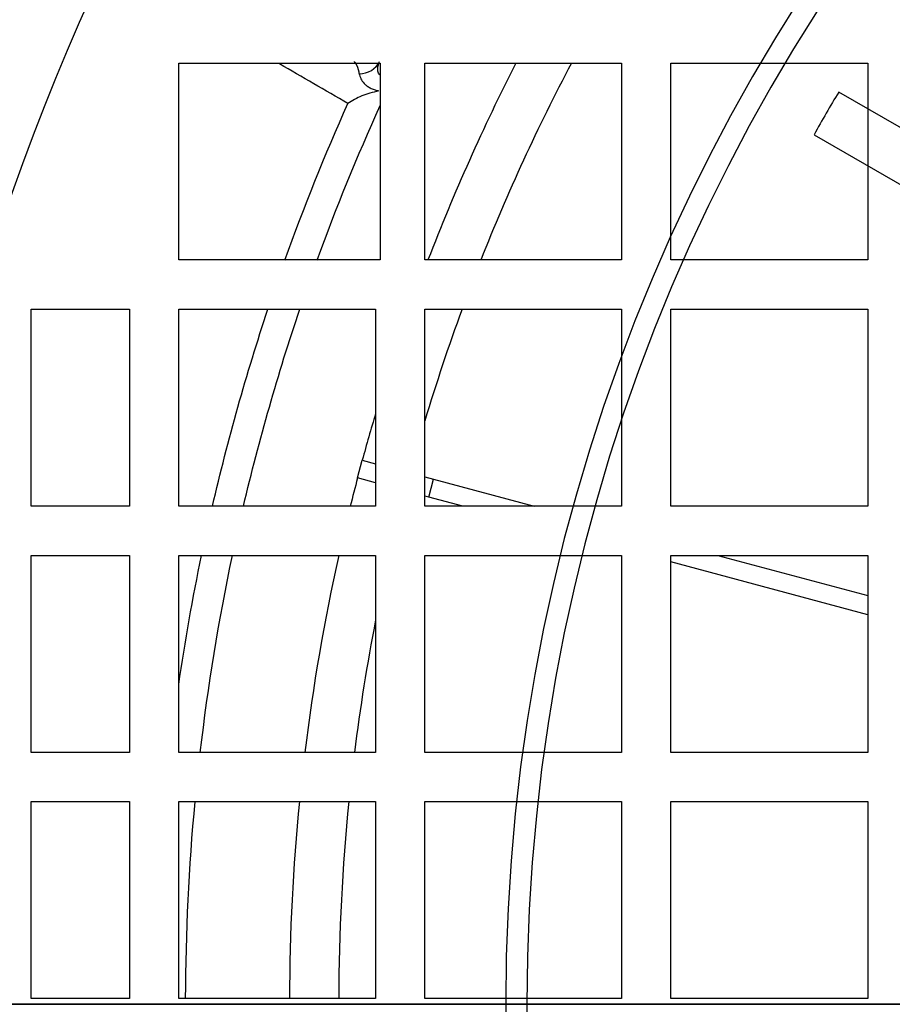
# Model space of a CAD drawing. Units: millimetres. Extents: x -150 to 156, y -400 to 399.
# Drawn here: x -95 to -60, y 0 to 40 of the extents above; entities that cross this region are included whole.
import ezdxf

# ---------------------------------------------------------------- set-up
doc = ezdxf.new("R2010")
doc.units = ezdxf.units.MM
for name, color, linetype, true_color in [('TOP$1', 7, 'CONTINUOUS', 0xffffff), ('TOP$2', 7, 'CONTINUOUS', 0xffffff), ('TOP$4', 7, 'CONTINUOUS', 0xffffff)]:
    doc.layers.add(name, color=color, linetype=linetype, true_color=true_color)

msp = doc.modelspace()

# ---------------------------------------------------------------- linework, layer by layer
at = {"layer": 'TOP$1', "color": 132, "linetype": 'CONTINUOUS'}
for p, q in [((-89, 38.233), (-80.811, 38.233)), ((-89, 30.233), (-89, 38.233)), ((-80.811, 38.233), (-80.811, 30.233)), ((-79, 38.233), (-71, 38.233)), ((-79, 30.233), (-79, 38.233)), ((-71, 38.233), (-71, 30.233)), ((-69, 38.233), (-61, 38.233)), ((-69, 30.233), (-69, 38.233)), ((-61, 38.233), (-61, 30.233)), ((-80.811, 30.233), (-89, 30.233)), ((-71, 30.233), (-79, 30.233)), ((-61, 30.233), (-69, 30.233)), ((-95, 28.233), (-91, 28.233)), ((-95, 20.233), (-95, 28.233)), ((-91, 28.233), (-91, 20.233)), ((-89, 28.233), (-81, 28.233)), ((-89, 20.233), (-89, 28.233)), ((-81, 28.233), (-81, 20.233)), ((-79, 20.233), (-79, 28.233)), ((-79, 28.233), (-71, 28.233)), ((-71, 28.233), (-71, 20.233)), ((-69, 20.233), (-69, 28.233)), ((-69, 28.233), (-61, 28.233)), ((-61, 28.233), (-61, 20.233)), ((-81.735, 21.379), (-81.541, 22.103)), ((-81.541, 22.103), (-81, 21.958)), ((-81, 21.182), (-81.735, 21.379)), ((-79, 21.422), (-78.643, 21.327)), ((-78.837, 20.602), (-78.643, 21.327)), ((-78.643, 21.327), (-74.56, 20.233)), ((-78.837, 20.602), (-79, 20.646)), ((-77.458, 20.233), (-78.837, 20.602)), ((-91, 20.233), (-95, 20.233)), ((-81, 20.233), (-89, 20.233)), ((-71, 20.233), (-79, 20.233)), ((-61, 20.233), (-69, 20.233)), ((-95, 18.233), (-91, 18.233)), ((-95, 10.233), (-95, 18.233)), ((-91, 18.233), (-91, 10.233)), ((-89, 18.233), (-81, 18.233)), ((-89, 10.233), (-89, 18.233)), ((-81, 18.233), (-81, 10.233)), ((-79, 18.233), (-71, 18.233)), ((-79, 10.233), (-79, 18.233)), ((-71, 18.233), (-71, 10.233)), ((-69, 10.233), (-69, 18.233)), ((-69, 18.233), (-61, 18.233)), ((-67.096, 18.233), (-61, 16.599)), ((-61, 18.233), (-61, 10.233)), ((-61, 15.823), (-69, 17.966)), ((-91, 10.233), (-95, 10.233)), ((-81, 10.233), (-89, 10.233)), ((-71, 10.233), (-79, 10.233)), ((-61, 10.233), (-69, 10.233)), ((-95, 8.233), (-91, 8.233)), ((-95, 0.233), (-95, 8.233)), ((-91, 8.233), (-91, 0.233)), ((-89, 0.233), (-89, 8.233)), ((-89, 8.233), (-81, 8.233)), ((-81, 8.233), (-81, 0.233)), ((-79, 0.233), (-79, 8.233)), ((-79, 8.233), (-71, 8.233)), ((-71, 8.233), (-71, 0.233)), ((-69, 8.233), (-61, 8.233)), ((-69, 0.233), (-69, 8.233)), ((-61, 8.233), (-61, 0.233)), ((-91, 0.233), (-95, 0.233)), ((-81, 0.233), (-89, 0.233)), ((-71, 0.233), (-79, 0.233)), ((-61, 0.233), (-69, 0.233))]:
    msp.add_line(p, q, dxfattribs=at)
at = {"layer": 'TOP$1', "color": 132, "linetype": 'CONTINUOUS', "extrusion": (0, 0, -1)}
for radius in [105.757, 101.515]:
    msp.add_circle((0, -0.767), radius, dxfattribs=at)
for centre, radius, start, end in [((0, 0), 148.5, 360, 50.47313), ((0.5, 0), 89.448, 19.75441, 24.14457), ((0.5, 0), 88.219, 20.04128, 24.44529), ((0.5, 0), 89.448, 13.07315, 18.39892), ((0.5, 0), 88.219, 13.25844, 18.66452), ((0.5, 0), 89.448, 8.34874, 11.76143), ((0.5, 0), 88.219, 6.66119, 11.92768), ((0.5, 0), 88.219, 0.15129, 5.355)]:
    msp.add_arc(centre, radius, start, end, dxfattribs=at)
at = {"layer": 'TOP$1', "color": 132, "linetype": 'CONTINUOUS'}
for radius, start, end in [(84, 152.92484, 158.90486), (82, 152.20868, 158.36508), (82, 159.86085, 163.19903), (84, 163.40161, 164.74422), (84, 165.25578, 166.06283), (84, 167.46405, 173.00354), (82, 169.02458, 172.83154), (84, 174.37576, 179.84182), (82, 174.23848, 179.8379)]:
    msp.add_arc((-0.5, 0), radius, start, end, dxfattribs=at)
msp.add_ellipse((-81.742, 38.727), major_axis=(-0.903, 0.43), ratio=0.909046, start_param=2.051936, end_param=3.141545, dxfattribs=at)
for points, degree in [([(-82.123, 36.588), (-83.051, 37.125), (-83.978, 37.662), (-84.906, 38.2)], 3), ([(-80.902, 38.103), (-80.976, 38.096)], 1), ([(-80.902, 38.085), (-80.894, 38.125), (-80.883, 38.165), (-80.87, 38.205)], 3)]:
    msp.add_open_spline(points, degree=degree, dxfattribs=at)
msp.add_rational_spline([(-81.877, 38.298), (-81.844, 38.263), (-81.753, 38.137), (-81.693, 37.954), (-81.671, 37.8)], [0.999996774559, 0.999996956888, 0.999997494186, 0.99999797388, 0.99999826779], degree=3, knots=[0, 0, 0, 0, 0.326983, 1, 1, 1, 1], dxfattribs=at)
for points, knots in [([(-80.8, 37.736), (-80.808, 37.741), (-80.84, 37.764), (-80.882, 37.816), (-80.922, 37.929), (-80.915, 38.022), (-80.902, 38.085)], [0, 0, 0, 0, 0.071102, 0.296213, 0.528526, 1, 1, 1, 1]), ([(-81.671, 37.8), (-81.627, 37.663), (-81.57, 37.489), (-81.356, 37.305), (-81.22, 37.221), (-81.062, 37.151), (-80.939, 37.115), (-80.879, 37.098)], [0, 0, 0, 0, 0.480421, 0.610284, 0.741698, 0.872281, 1, 1, 1, 1]), ([(-80.879, 37.1), (-81.116, 37.041), (-81.589, 36.923), (-81.945, 36.7), (-82.123, 36.588)], [0, 0, 0, 0, 0.499615, 1, 1, 1, 1])]:
    msp.add_open_spline(points, degree=3, knots=knots, dxfattribs=at)
at = {"layer": 'TOP$2', "color": 132, "linetype": 'CONTINUOUS'}
for p, q in [((-38.29, 23.262), (-62.18, 37.054)), ((-63.18, 35.322), (-39.29, 21.53))]:
    msp.add_line(p, q, dxfattribs=at)
for radius in [150, 146]:
    msp.add_circle((0, 0), radius, dxfattribs=at)
at = {"layer": 'TOP$2', "color": 132, "linetype": 'CONTINUOUS', "extrusion": (0, 0, -1)}
for radius in [75.713, 74.853]:
    msp.add_circle((0, 0), radius, dxfattribs=at)
msp.add_arc((0, 0), 109.404, 329.20058, 30.79942, dxfattribs=at)
at = {"layer": 'TOP$2', "color": 132, "linetype": 'CONTINUOUS'}
msp.add_arc((0, 0), 72.384, 149.20842, 150.79158, dxfattribs=at)
at = {"layer": 'TOP$4', "color": 132, "linetype": 'CONTINUOUS'}
for p, q in [((150, 0, 90.7), (-150, 0, 90.7)), ((-150, 0, 80), (150, 0, 80)), ((148.5, 0, 92.2), (-148.5, 0, 92.2)), ((-105.757, 0, 473.743), (105.757, 0, 473.743)), ((-105.112, 0, 382.5), (-67.768, 0, 382.5)), ((-101.515, 0, 475.5), (101.515, 0, 475.5)), ((-73, 0, 251.513), (-101, 0, 251.513)), ((-73, 0, 189.513), (-101, 0, 189.513)), ((-73, 0, 289.513), (-101, 0, 289.513)), ((-99.954, 0, 123.2), (-88.859, 0, 123.2)), ((-77.005, 0, 122.2), (-99.377, 0, 122.2)), ((-95.255, 0, 135.471), (-96.527, 0, 135.471)), ((-96.527, 0, 174.925), (-95.255, 0, 174.925)), ((-95.253, 0, 197.47), (-96.526, 0, 197.47)), ((-96.526, 0, 236.925), (-95.253, 0, 236.925)), ((-90.733, 0, 130.95), (-95.255, 0, 135.471)), ((-95.255, 0, 174.925), (-90.733, 0, 179.447)), ((-95.255, 0, 174.925), (-95.255, 0, 135.471)), ((-90.732, 0, 192.949), (-95.253, 0, 197.47)), ((-95.253, 0, 236.925), (-90.732, 0, 241.446)), ((-95.253, 0, 236.925), (-95.253, 0, 197.47)), ((-94.399, 0, 251.513), (-94.399, 0, 237.78)), ((-94.399, 0, 189.513), (-94.399, 0, 175.781)), ((-93.097, 0, 122.2), (-93.097, 0, 123.2)), ((-91.57, 0, 382.499), (-91.57, 0, 289.513)), ((0, 0, 76.7), (-91.099, 0, 76.7)), ((-91.099, 0, 76.7), (-91.099, 0, 80)), ((-90.733, 0, 167.323), (-74.891, 0, 167.323)), ((-90.733, 0, 179.447), (-74.891, 0, 179.447)), ((-90.733, 0, 143.074), (-74.891, 0, 143.074)), ((-74.891, 0, 130.95), (-90.733, 0, 130.95)), ((-74.89, 0, 192.949), (-90.732, 0, 192.949)), ((-90.732, 0, 205.073), (-74.89, 0, 205.073)), ((-90.732, 0, 241.446), (-74.89, 0, 241.446)), ((-90.732, 0, 229.322), (-74.89, 0, 229.322)), ((-90.156, 0, 289.513), (-90.156, 0, 382.499)), ((-88.859, 0, 123.2), (-88.859, 0, 122.2)), ((-77.005, 0, 122.2), (0, 0, 122.2)), ((-75.916, 0, 93.648), (0, 0, 93.648)), ((-75.472, 0, 122.2), (-75.472, 0, 125.565)), ((-73.536, 0, 125.25), (-74.95, 0, 125.25)), ((-73.394, 0, 135.098), (-74.891, 0, 135.098)), ((-74.891, 0, 175.298), (-74.215, 0, 175.298)), ((-74.891, 0, 167.323), (-74.891, 0, 179.447)), ((-74.891, 0, 130.95), (-74.891, 0, 143.074)), ((-74.891, 0, 143.074), (-74.891, 0, 167.323)), ((-73.392, 0, 197.098), (-74.89, 0, 197.098)), ((-74.89, 0, 237.297), (-74.214, 0, 237.297)), ((-74.89, 0, 229.322), (-74.89, 0, 241.446)), ((-74.89, 0, 205.073), (-74.89, 0, 229.322)), ((-74.89, 0, 192.949), (-74.89, 0, 205.073)), ((-74.205, 0, 175.298), (-73.474, 0, 175.298)), ((-74.203, 0, 175.296), (-74.205, 0, 175.298)), ((-74.202, 0, 237.295), (-74.204, 0, 237.297)), ((-74.204, 0, 237.297), (-73.473, 0, 237.297)), ((-73.536, 0, 189.513), (-73.536, 0, 175.297)), ((-73.536, 0, 135.099), (-73.536, 0, 125.25)), ((-73.536, 0, 251.513), (-73.536, 0, 237.297)), ((-73.536, 0, 382.499), (-73.536, 0, 289.513)), ((-73.464, 0, 175.298), (-73.187, 0, 175.298)), ((-73.463, 0, 237.297), (-73.186, 0, 237.297)), ((-73, 0, 174.983), (-73, 0, 197.141)), ((-73, 0, 236.984), (-73, 0, 382.497)), ((-71, 0, 125.25), (-73, 0, 125.25)), ((-72.378, 0, 135.098), (-72.915, 0, 135.098)), ((-72.377, 0, 197.098), (-72.914, 0, 197.098)), ((-72.456, 0, 175.298), (-72.167, 0, 175.298)), ((-72.455, 0, 237.297), (-72.166, 0, 237.297)), ((-71.362, 0, 135.098), (-71.895, 0, 135.098)), ((-71.361, 0, 197.098), (-71.894, 0, 197.098)), ((-71.44, 0, 175.298), (-71.146, 0, 175.298)), ((-71.439, 0, 237.297), (-71.145, 0, 237.297)), ((-55.5, 0, 286.7), (-71, 0, 286.7)), ((-64, 0, 192.7), (-71, 0, 192.7)), ((-71, 0, 289.7), (-55.5, 0, 289.7)), ((-71, 0, 189.7), (-64, 0, 189.7)), ((-55.5, 0, 254.7), (-71, 0, 254.7)), ((-55.5, 0, 251.7), (-71, 0, 251.7)), ((-71, 0, 175.054), (-71, 0, 197.328)), ((-71, 0, 237.278), (-71, 0, 382.498)), ((-70.346, 0, 135.098), (-70.875, 0, 135.098)), ((-70.345, 0, 197.098), (-70.874, 0, 197.098)), ((-70.424, 0, 175.298), (-70.125, 0, 175.298)), ((-70.423, 0, 237.297), (-70.124, 0, 237.297)), ((-69.33, 0, 135.098), (-69.855, 0, 135.098)), ((-69.329, 0, 197.098), (-69.853, 0, 197.098)), ((-69.408, 0, 175.298), (-69.104, 0, 175.298)), ((-69.407, 0, 237.297), (-69.103, 0, 237.297)), ((-68.399, 0, 135.098), (-68.834, 0, 135.098)), ((-68.398, 0, 197.098), (-68.833, 0, 197.098)), ((-68.4, 0, 155.914), (-68.401, 0, 176.856)), ((-68.401, 0, 176.856), (-68.401, 0, 176.962)), ((-64, 0, 176.857), (-68.401, 0, 176.856)), ((-64, 0, 176.962), (-68.401, 0, 176.962)), ((-68.399, 0, 217.914), (-68.4, 0, 238.856)), ((-64, 0, 238.856), (-68.4, 0, 238.856)), ((-68.4, 0, 238.856), (-68.4, 0, 238.961)), ((-64, 0, 238.961), (-68.4, 0, 238.961)), ((-68.4, 0, 155.914), (-64, 0, 155.915)), ((-68.399, 0, 133.423), (-68.4, 0, 155.914)), ((-68.398, 0, 195.422), (-68.399, 0, 217.914)), ((-68.399, 0, 217.914), (-64, 0, 217.914)), ((-64, 0, 133.423), (-68.399, 0, 133.423)), ((-64, 0, 195.423), (-68.398, 0, 195.422)), ((-67.768, 0, 430.678), (-67.768, 0, 382.5)), ((-67.768, 0, 382.5), (67.768, 0, 382.5)), ((-56.521, 0, 249.7), (-64, 0, 242.221)), ((-64, 0, 242.221), (-64, 0, 130.164)), ((-64, 0, 130.164), (-56.536, 0, 122.7))]:
    msp.add_line(p, q, dxfattribs=at)
at = {"layer": 'TOP$4', "color": 132, "linetype": 'CONTINUOUS', "extrusion": (0, -1, 0)}
msp.add_ellipse((0, 0, 544.061), major_axis=(0, 0, 1031.802), ratio=0.081779, start_param=1.992, end_param=2.022536, dxfattribs=at)
at = {"layer": 'TOP$4', "color": 132, "linetype": 'CONTINUOUS', "extrusion": (0, 1, 0)}
msp.add_ellipse((-58.579, 0, 430.678), major_axis=(9.709, 0, -30.492), ratio=0.274663, start_param=1.658027, end_param=2.490001, dxfattribs=at)
for points, knots in [([(-116.061, 0, 430.678), (-115.707, 0, 430.484), (-115.001, 0, 430.098), (-113.734, 0, 429.591), (-112.323, 0, 429.139), (-110.755, 0, 428.748), (-108.146, 0, 428.242), (-104.104, 0, 427.776), (-98.137, 0, 427.58), (-91.374, 0, 427.776), (-84.791, 0, 428.292), (-78.712, 0, 428.988), (-73.344, 0, 429.731), (-69.631, 0, 430.362), (-67.768, 0, 430.678)], [0, 0, 0, 0, 0.050033, 0.09985, 0.149466, 0.198891, 0.248142, 0.374299, 0.500024, 0.625749, 0.751906, 0.834071, 0.916748, 1, 1, 1, 1]), ([(-104.069, 0, 453.306), (-103.413, 0, 452.812), (-101.892, 0, 451.936), (-98.981, 0, 450.981), (-95.486, 0, 450.402), (-91.456, 0, 450.208), (-86.952, 0, 450.402), (-82.047, 0, 450.981), (-76.823, 0, 451.936), (-73.207, 0, 452.812), (-71.378, 0, 453.306)], [0, 0, 0, 0, 0.126575, 0.251823, 0.376151, 0.5, 0.623849, 0.748177, 0.873425, 1, 1, 1, 1]), ([(-77.898, 0, 92.2), (-77.782, 0, 92.204), (-77.549, 0, 92.212), (-77.205, 0, 92.278), (-76.871, 0, 92.388), (-76.465, 0, 92.595), (-76.127, 0, 92.909), (-75.933, 0, 93.315), (-75.921, 0, 93.536), (-75.916, 0, 93.648)], [0, 0, 0, 0, 0.127473, 0.256354, 0.384963, 0.512495, 0.757885, 0.877301, 1, 1, 1, 1]), ([(-73.29, 0, 155.198), (-73.29, 0, 154.437), (-73.291, 0, 152.942), (-73.293, 0, 150.766), (-73.295, 0, 148.719), (-73.297, 0, 146.816), (-73.3, 0, 145.069), (-73.303, 0, 143.483), (-73.307, 0, 142.06), (-73.312, 0, 140.799), (-73.316, 0, 139.695), (-73.322, 0, 138.741), (-73.327, 0, 137.929), (-73.345, 0, 135.977), (-73.368, 0, 135.112), (-73.393, 0, 135.101)], [0, 0, 0, 0, 0.072592, 0.142681, 0.210266, 0.275348, 0.337926, 0.398, 0.45557, 0.510636, 0.563196, 0.613252, 0.660803, 0.705849, 1, 1, 1, 1]), ([(-73.289, 0, 217.198), (-73.289, 0, 216.437), (-73.29, 0, 214.941), (-73.291, 0, 212.766), (-73.293, 0, 210.718), (-73.296, 0, 208.816), (-73.299, 0, 207.068), (-73.302, 0, 205.482), (-73.306, 0, 204.06), (-73.31, 0, 202.798), (-73.315, 0, 201.695), (-73.32, 0, 200.741), (-73.326, 0, 199.928), (-73.343, 0, 197.977), (-73.366, 0, 197.111), (-73.392, 0, 197.1)], [0, 0, 0, 0, 0.072592, 0.142681, 0.210266, 0.275348, 0.337926, 0.398, 0.45557, 0.510636, 0.563196, 0.613252, 0.660803, 0.705849, 1, 1, 1, 1]), ([(-72.272, 0, 155.198), (-72.272, 0, 154.496), (-72.273, 0, 153.116), (-72.274, 0, 151.104), (-72.276, 0, 149.203), (-72.279, 0, 147.426), (-72.281, 0, 145.782), (-72.284, 0, 144.276), (-72.288, 0, 142.91), (-72.291, 0, 141.682), (-72.295, 0, 140.589), (-72.3, 0, 139.627), (-72.304, 0, 138.789), (-72.315, 0, 137.35), (-72.334, 0, 135.742), (-72.373, 0, 134.817), (-72.432, 0, 135.616), (-72.519, 0, 139.001), (-72.631, 0, 145.393), (-72.768, 0, 154.237), (-72.905, 0, 163.239), (-73.019, 0, 169.954), (-73.105, 0, 173.721), (-73.149, 0, 174.883), (-73.168, 0, 175.173), (-73.172, 0, 175.215), (-73.174, 0, 175.237), (-73.174, 0, 175.237)], [0, 0, 0, 0, 0.022704, 0.044632, 0.065782, 0.086156, 0.105753, 0.124573, 0.142616, 0.159882, 0.17637, 0.192081, 0.207015, 0.221172, 0.276625, 0.332436, 0.401824, 0.480851, 0.569477, 0.667657, 0.768268, 0.854987, 0.927722, 0.986393, 0.990927, 0.999995, 1, 1, 1, 1]), ([(-72.271, 0, 217.198), (-72.271, 0, 216.495), (-72.272, 0, 215.115), (-72.273, 0, 213.103), (-72.275, 0, 211.202), (-72.277, 0, 209.426), (-72.28, 0, 207.782), (-72.283, 0, 206.275), (-72.286, 0, 204.909), (-72.29, 0, 203.681), (-72.294, 0, 202.589), (-72.298, 0, 201.627), (-72.303, 0, 200.788), (-72.313, 0, 199.349), (-72.333, 0, 197.741), (-72.372, 0, 196.816), (-72.431, 0, 197.615), (-72.518, 0, 201.001), (-72.63, 0, 207.392), (-72.767, 0, 216.236), (-72.904, 0, 225.238), (-73.018, 0, 231.953), (-73.104, 0, 235.721), (-73.148, 0, 236.882), (-73.167, 0, 237.172), (-73.171, 0, 237.214), (-73.173, 0, 237.236), (-73.173, 0, 237.236)], [0, 0, 0, 0, 0.022704, 0.044632, 0.065782, 0.086156, 0.105753, 0.124573, 0.142616, 0.159882, 0.17637, 0.192081, 0.207015, 0.221172, 0.276625, 0.332436, 0.401824, 0.480851, 0.569477, 0.667657, 0.768268, 0.854987, 0.927722, 0.986393, 0.990927, 0.999995, 1, 1, 1, 1]), ([(-72.948, 0, 135.493), (-72.946, 0, 135.448), (-72.936, 0, 135.231), (-72.918, 0, 135.024), (-72.893, 0, 135.212), (-72.867, 0, 135.964), (-72.84, 0, 137.378), (-72.811, 0, 139.525), (-72.781, 0, 142.443), (-72.75, 0, 146.112), (-72.717, 0, 150.447), (-72.696, 0, 153.588), (-72.684, 0, 155.198)], [0, 0, 0, 0, 0.019174, 0.101353, 0.190241, 0.285834, 0.388129, 0.497122, 0.61281, 0.735189, 0.864254, 1, 1, 1, 1]), ([(-72.946, 0, 197.492), (-72.945, 0, 197.447), (-72.935, 0, 197.23), (-72.917, 0, 197.023), (-72.892, 0, 197.211), (-72.866, 0, 197.964), (-72.838, 0, 199.377), (-72.81, 0, 201.525), (-72.78, 0, 204.442), (-72.749, 0, 208.112), (-72.716, 0, 212.446), (-72.694, 0, 215.587), (-72.683, 0, 217.198)], [0, 0, 0, 0, 0.019174, 0.101353, 0.190241, 0.285834, 0.388129, 0.497122, 0.61281, 0.735189, 0.864254, 1, 1, 1, 1]), ([(-72.443, 0, 175.235), (-72.441, 0, 175.213), (-72.437, 0, 175.17), (-72.402, 0, 174.636), (-72.341, 0, 171.664), (-72.257, 0, 163.821), (-72.173, 0, 154.701), (-72.09, 0, 145.748), (-72.012, 0, 139.029), (-71.948, 0, 135.723), (-71.904, 0, 134.987), (-71.876, 0, 135.194), (-71.856, 0, 135.665), (-71.834, 0, 136.577), (-71.81, 0, 138.036), (-71.785, 0, 140.131), (-71.758, 0, 142.923), (-71.729, 0, 146.429), (-71.698, 0, 150.598), (-71.677, 0, 153.632), (-71.666, 0, 155.198)], [0, 0, 0, 0, 0.009199, 0.0138, 0.131935, 0.233669, 0.318846, 0.426714, 0.519529, 0.597174, 0.65955, 0.684541, 0.712746, 0.744163, 0.77879, 0.816624, 0.857665, 0.90191, 0.949355, 1, 1, 1, 1]), ([(-72.442, 0, 237.235), (-72.44, 0, 237.212), (-72.436, 0, 237.17), (-72.401, 0, 236.635), (-72.339, 0, 233.663), (-72.256, 0, 225.82), (-72.172, 0, 216.7), (-72.089, 0, 207.747), (-72.01, 0, 201.029), (-71.947, 0, 197.722), (-71.903, 0, 196.986), (-71.875, 0, 197.194), (-71.855, 0, 197.664), (-71.833, 0, 198.576), (-71.809, 0, 200.035), (-71.784, 0, 202.13), (-71.756, 0, 204.922), (-71.727, 0, 208.428), (-71.697, 0, 212.597), (-71.676, 0, 215.631), (-71.665, 0, 217.198)], [0, 0, 0, 0, 0.009199, 0.0138, 0.131935, 0.233669, 0.318846, 0.426714, 0.519529, 0.597174, 0.65955, 0.684541, 0.712746, 0.744163, 0.77879, 0.816624, 0.857665, 0.90191, 0.949355, 1, 1, 1, 1]), ([(-71.254, 0, 155.198), (-71.254, 0, 154.419), (-71.255, 0, 152.896), (-71.257, 0, 150.694), (-71.26, 0, 148.648), (-71.262, 0, 146.773), (-71.265, 0, 145.075), (-71.269, 0, 143.556), (-71.273, 0, 142.211), (-71.281, 0, 140.061), (-71.296, 0, 137.546), (-71.323, 0, 135.568), (-71.347, 0, 135.114), (-71.36, 0, 135.099)], [0, 0, 0, 0, 0.074569, 0.145756, 0.213563, 0.277987, 0.33903, 0.39669, 0.450967, 0.50186, 0.676021, 0.84211, 1, 1, 1, 1]), ([(-71.252, 0, 217.198), (-71.253, 0, 216.418), (-71.254, 0, 214.895), (-71.256, 0, 212.693), (-71.258, 0, 210.647), (-71.261, 0, 208.772), (-71.264, 0, 207.074), (-71.268, 0, 205.555), (-71.272, 0, 204.211), (-71.279, 0, 202.061), (-71.294, 0, 199.546), (-71.322, 0, 197.567), (-71.346, 0, 197.114), (-71.359, 0, 197.099)], [0, 0, 0, 0, 0.074569, 0.145756, 0.213563, 0.277987, 0.33903, 0.39669, 0.450967, 0.50186, 0.676021, 0.84211, 1, 1, 1, 1]), ([(-70.872, 0, 135.102), (-70.872, 0, 135.102), (-70.866, 0, 135.116), (-70.853, 0, 135.239), (-70.833, 0, 135.745), (-70.811, 0, 136.686), (-70.788, 0, 138.163), (-70.763, 0, 140.263), (-70.737, 0, 143.045), (-70.709, 0, 146.523), (-70.679, 0, 150.65), (-70.658, 0, 153.649), (-70.648, 0, 155.198)], [0, 0, 0, 0, 0.000001, 0.073347, 0.156146, 0.248394, 0.350087, 0.461218, 0.581781, 0.711771, 0.85118, 1, 1, 1, 1]), ([(-70.871, 0, 197.101), (-70.871, 0, 197.101), (-70.865, 0, 197.116), (-70.852, 0, 197.239), (-70.832, 0, 197.744), (-70.81, 0, 198.685), (-70.787, 0, 200.162), (-70.762, 0, 202.262), (-70.736, 0, 205.044), (-70.708, 0, 208.522), (-70.678, 0, 212.649), (-70.657, 0, 215.649), (-70.647, 0, 217.198)], [0, 0, 0, 0, 0.000001, 0.073347, 0.156146, 0.248394, 0.350087, 0.461218, 0.581781, 0.711771, 0.85118, 1, 1, 1, 1]), ([(-70.236, 0, 155.198), (-70.236, 0, 154.411), (-70.237, 0, 152.873), (-70.24, 0, 150.654), (-70.242, 0, 148.599), (-70.245, 0, 146.72), (-70.249, 0, 145.025), (-70.252, 0, 143.515), (-70.256, 0, 142.183), (-70.264, 0, 140.05), (-70.28, 0, 137.545), (-70.307, 0, 135.564), (-70.331, 0, 135.111), (-70.345, 0, 135.099)], [0, 0, 0, 0, 0.075268, 0.14696, 0.215074, 0.279611, 0.340569, 0.397948, 0.451748, 0.501968, 0.675222, 0.841253, 1, 1, 1, 1]), ([(-70.234, 0, 217.198), (-70.235, 0, 216.41), (-70.236, 0, 214.873), (-70.239, 0, 212.653), (-70.241, 0, 210.598), (-70.244, 0, 208.72), (-70.248, 0, 207.025), (-70.251, 0, 205.514), (-70.255, 0, 204.183), (-70.263, 0, 202.049), (-70.278, 0, 199.544), (-70.306, 0, 197.564), (-70.33, 0, 197.111), (-70.344, 0, 197.098)], [0, 0, 0, 0, 0.075268, 0.14696, 0.215074, 0.279611, 0.340569, 0.397948, 0.451748, 0.501968, 0.675222, 0.841253, 1, 1, 1, 1]), ([(-69.851, 0, 135.102), (-69.845, 0, 135.117), (-69.832, 0, 135.249), (-69.811, 0, 135.785), (-69.79, 0, 136.767), (-69.766, 0, 138.286), (-69.742, 0, 140.418), (-69.716, 0, 143.21), (-69.688, 0, 146.667), (-69.659, 0, 150.736), (-69.64, 0, 153.681), (-69.63, 0, 155.198)], [0, 0, 0, 0, 0.076215, 0.16126, 0.255008, 0.357456, 0.468597, 0.588428, 0.716943, 0.854136, 1, 1, 1, 1]), ([(-69.85, 0, 197.101), (-69.844, 0, 197.116), (-69.83, 0, 197.248), (-69.81, 0, 197.784), (-69.788, 0, 198.766), (-69.765, 0, 200.285), (-69.741, 0, 202.417), (-69.715, 0, 205.209), (-69.687, 0, 208.667), (-69.658, 0, 212.735), (-69.639, 0, 215.68), (-69.629, 0, 217.198)], [0, 0, 0, 0, 0.076215, 0.16126, 0.255008, 0.357456, 0.468597, 0.588428, 0.716943, 0.854136, 1, 1, 1, 1]), ([(-69.217, 0, 155.198), (-69.218, 0, 154.481), (-69.219, 0, 153.079), (-69.222, 0, 151.05), (-69.224, 0, 149.16), (-69.227, 0, 147.42), (-69.23, 0, 145.834), (-69.233, 0, 144.405), (-69.237, 0, 143.129), (-69.24, 0, 142), (-69.248, 0, 139.998), (-69.264, 0, 137.545), (-69.292, 0, 135.561), (-69.316, 0, 135.109), (-69.329, 0, 135.099)], [0, 0, 0, 0, 0.068517, 0.133853, 0.196008, 0.254981, 0.310773, 0.363383, 0.41281, 0.459054, 0.502115, 0.674255, 0.840238, 1, 1, 1, 1]), ([(-69.216, 0, 217.198), (-69.217, 0, 216.48), (-69.218, 0, 215.079), (-69.221, 0, 213.049), (-69.223, 0, 211.159), (-69.226, 0, 209.419), (-69.229, 0, 207.834), (-69.232, 0, 206.404), (-69.236, 0, 205.128), (-69.239, 0, 203.999), (-69.247, 0, 201.998), (-69.262, 0, 199.544), (-69.29, 0, 197.561), (-69.315, 0, 197.108), (-69.328, 0, 197.098)], [0, 0, 0, 0, 0.068517, 0.133853, 0.196008, 0.254981, 0.310773, 0.363383, 0.41281, 0.459054, 0.502115, 0.674255, 0.840238, 1, 1, 1, 1]), ([(-68.831, 0, 135.102), (-68.823, 0, 135.12), (-68.807, 0, 135.3), (-68.784, 0, 136.046), (-68.758, 0, 137.401), (-68.732, 0, 139.469), (-68.703, 0, 142.318), (-68.674, 0, 145.964), (-68.643, 0, 150.344), (-68.622, 0, 153.547), (-68.612, 0, 155.198)], [0, 0, 0, 0, 0.091179, 0.192067, 0.302613, 0.422813, 0.55266, 0.692145, 0.841261, 1, 1, 1, 1]), ([(-68.83, 0, 197.102), (-68.822, 0, 197.119), (-68.806, 0, 197.299), (-68.782, 0, 198.045), (-68.757, 0, 199.4), (-68.73, 0, 201.468), (-68.702, 0, 204.318), (-68.673, 0, 207.963), (-68.642, 0, 212.343), (-68.621, 0, 215.546), (-68.61, 0, 217.198)], [0, 0, 0, 0, 0.091179, 0.192067, 0.302613, 0.422813, 0.55266, 0.692145, 0.841261, 1, 1, 1, 1])]:
    msp.add_open_spline(points, degree=3, knots=knots, dxfattribs=at)
at = {"layer": 'TOP$4', "color": 132, "linetype": 'CONTINUOUS', "extrusion": (0, -1, 0)}
for points, weights in [([(-90.733, 0, 167.323), (-93.982, 0, 160.825), (-93.982, 0, 155.198)], [1.02664902743, 1.10606060606, 1.10606060606]), ([(-90.733, 0, 130.95), (-96.795, 0, 137.012), (-90.733, 0, 143.074)], [1.02664902743, 1.1854721847, 1.02664902743]), ([(-93.982, 0, 155.198), (-93.982, 0, 149.571), (-90.733, 0, 143.074)], [1.10606060606, 1.10606060606, 1.02664902743]), ([(-90.733, 0, 179.447), (-96.795, 0, 173.385), (-90.733, 0, 167.323)], [1.02664902743, 1.1854721847, 1.02664902743]), ([(-90.732, 0, 229.322), (-93.981, 0, 222.824), (-93.981, 0, 217.198)], [1.02664902743, 1.10606060606, 1.10606060606]), ([(-90.732, 0, 241.446), (-96.794, 0, 235.384), (-90.732, 0, 229.322)], [1.02664902743, 1.1854721847, 1.02664902743]), ([(-93.981, 0, 217.198), (-93.981, 0, 211.571), (-90.732, 0, 205.073)], [1.10606060606, 1.10606060606, 1.02664902743]), ([(-90.732, 0, 192.949), (-96.794, 0, 199.011), (-90.732, 0, 205.073)], [1.02664902743, 1.1854721847, 1.02664902743])]:
    msp.add_rational_spline(points, weights, degree=2, dxfattribs=at)
at = {"layer": 'TOP$4', "color": 132, "linetype": 'CONTINUOUS'}
for points, degree in [([(-84.424, 0, 130.95), (-74.95, 0, 125.25)], 1), ([(-82.373, 0, 130.566), (-79.427, 0, 128.794), (-76.481, 0, 127.022), (-73.536, 0, 125.25)], 3)]:
    msp.add_open_spline(points, degree=degree, dxfattribs=at)
at = {"layer": 'TOP$4', "color": 132, "linetype": 'CONTINUOUS', "extrusion": (0, -1, 0)}
for points in [[(-73.147, 0, 135.524), (-73.26, 0, 135.327), (-73.373, 0, 135.131)], [(-73.146, 0, 197.523), (-73.259, 0, 197.327), (-73.372, 0, 197.13)], [(-73.185, 0, 175.295), (-72.996, 0, 174.973), (-72.806, 0, 174.65)], [(-73.184, 0, 237.294), (-72.995, 0, 236.972), (-72.805, 0, 236.649)], [(-72.129, 0, 135.528), (-72.246, 0, 135.325), (-72.362, 0, 135.122)], [(-72.128, 0, 197.527), (-72.245, 0, 197.324), (-72.361, 0, 197.121)], [(-72.167, 0, 175.299), (-71.978, 0, 174.977), (-71.788, 0, 174.654)], [(-72.166, 0, 237.299), (-71.976, 0, 236.976), (-71.787, 0, 236.653)], [(-71.111, 0, 135.533), (-71.233, 0, 135.319), (-71.356, 0, 135.106)], [(-71.11, 0, 197.532), (-71.232, 0, 197.319), (-71.355, 0, 197.106)], [(-71.149, 0, 175.304), (-70.959, 0, 174.981), (-70.77, 0, 174.658)], [(-71.147, 0, 237.303), (-70.958, 0, 236.98), (-70.769, 0, 236.658)], [(-70.093, 0, 135.537), (-70.216, 0, 135.323), (-70.339, 0, 135.108)], [(-70.091, 0, 197.536), (-70.215, 0, 197.322), (-70.338, 0, 197.108)], [(-70.13, 0, 175.308), (-69.941, 0, 174.985), (-69.752, 0, 174.663)], [(-70.129, 0, 237.307), (-69.94, 0, 236.984), (-69.751, 0, 236.662)], [(-69.074, 0, 135.541), (-69.198, 0, 135.326), (-69.322, 0, 135.111)], [(-69.073, 0, 197.541), (-69.197, 0, 197.325), (-69.321, 0, 197.11)], [(-69.112, 0, 175.312), (-68.923, 0, 174.989), (-68.734, 0, 174.667)], [(-69.111, 0, 237.311), (-68.922, 0, 236.989), (-68.733, 0, 236.666)]]:
    msp.add_open_spline(points, degree=2, dxfattribs=at)
for points, knots in [([(-73.26, 0, 170.803), (-73.262, 0, 170.403), (-73.268, 0, 169.158), (-73.275, 0, 166.733), (-73.282, 0, 163.328), (-73.288, 0, 159.42), (-73.289, 0, 156.627), (-73.29, 0, 155.198)], [0, 0, 0, 0, 0.106672, 0.313447, 0.531264, 0.760116, 1, 1, 1, 1]), ([(-73.259, 0, 232.803), (-73.261, 0, 232.402), (-73.266, 0, 231.158), (-73.274, 0, 228.733), (-73.281, 0, 225.327), (-73.286, 0, 221.419), (-73.288, 0, 218.627), (-73.289, 0, 217.198)], [0, 0, 0, 0, 0.106672, 0.313447, 0.531264, 0.760116, 1, 1, 1, 1]), ([(-72.809, 0, 174.646), (-72.809, 0, 174.645), (-72.827, 0, 174.602), (-72.858, 0, 173.845), (-72.896, 0, 170.904), (-72.928, 0, 166.428), (-72.955, 0, 160.85), (-72.979, 0, 154.711), (-73.004, 0, 148.61), (-73.032, 0, 143.137), (-73.064, 0, 138.824), (-73.102, 0, 136.169), (-73.132, 0, 135.551), (-73.147, 0, 135.524)], [0, 0, 0, 0, 0.003189, 0.103733, 0.204277, 0.304821, 0.405365, 0.505909, 0.606453, 0.706997, 0.807541, 0.908085, 1, 1, 1, 1]), ([(-72.808, 0, 236.645), (-72.808, 0, 236.644), (-72.825, 0, 236.602), (-72.857, 0, 235.844), (-72.895, 0, 232.904), (-72.926, 0, 228.427), (-72.954, 0, 222.849), (-72.978, 0, 216.711), (-73.003, 0, 210.609), (-73.03, 0, 205.136), (-73.063, 0, 200.823), (-73.101, 0, 198.168), (-73.131, 0, 197.55), (-73.146, 0, 197.523)], [0, 0, 0, 0, 0.003189, 0.103733, 0.204277, 0.304821, 0.405365, 0.505909, 0.606453, 0.706997, 0.807541, 0.908085, 1, 1, 1, 1]), ([(-72.684, 0, 155.198), (-72.679, 0, 155.955), (-72.669, 0, 157.443), (-72.653, 0, 159.611), (-72.639, 0, 161.657), (-72.624, 0, 163.563), (-72.61, 0, 165.319), (-72.597, 0, 166.917), (-72.584, 0, 168.355), (-72.571, 0, 169.632), (-72.559, 0, 170.752), (-72.551, 0, 171.413), (-72.547, 0, 171.718)], [0, 0, 0, 0, 0.117001, 0.230226, 0.339675, 0.445347, 0.547242, 0.64536, 0.7397, 0.830262, 0.917046, 1, 1, 1, 1]), ([(-72.683, 0, 217.198), (-72.678, 0, 217.954), (-72.668, 0, 219.442), (-72.652, 0, 221.611), (-72.637, 0, 223.656), (-72.623, 0, 225.563), (-72.609, 0, 227.318), (-72.596, 0, 228.917), (-72.583, 0, 230.354), (-72.57, 0, 231.631), (-72.558, 0, 232.751), (-72.55, 0, 233.412), (-72.546, 0, 233.718)], [0, 0, 0, 0, 0.117001, 0.230226, 0.339675, 0.445347, 0.547242, 0.64536, 0.7397, 0.830262, 0.917046, 1, 1, 1, 1]), ([(-72.165, 0, 175.296), (-72.186, 0, 175.334), (-72.221, 0, 174.371), (-72.247, 0, 170.789), (-72.258, 0, 166.973), (-72.264, 0, 163.747), (-72.269, 0, 159.744), (-72.271, 0, 156.767), (-72.272, 0, 155.198)], [0, 0, 0, 0, 0.244819, 0.499206, 0.601636, 0.719257, 0.852051, 1, 1, 1, 1]), ([(-72.164, 0, 237.295), (-72.185, 0, 237.333), (-72.22, 0, 236.37), (-72.246, 0, 232.789), (-72.257, 0, 228.972), (-72.263, 0, 225.746), (-72.268, 0, 221.743), (-72.27, 0, 218.766), (-72.271, 0, 217.198)], [0, 0, 0, 0, 0.244819, 0.499206, 0.601636, 0.719257, 0.852051, 1, 1, 1, 1]), ([(-71.791, 0, 174.65), (-71.792, 0, 174.647), (-71.811, 0, 174.573), (-71.843, 0, 173.678), (-71.881, 0, 170.602), (-71.912, 0, 166.02), (-71.939, 0, 160.376), (-71.963, 0, 154.218), (-71.988, 0, 148.145), (-72.016, 0, 142.747), (-72.049, 0, 138.547), (-72.086, 0, 136.096), (-72.115, 0, 135.553), (-72.129, 0, 135.528)], [0, 0, 0, 0, 0.011341, 0.111869, 0.212396, 0.312924, 0.413451, 0.513978, 0.614506, 0.715033, 0.815561, 0.916088, 1, 1, 1, 1]), ([(-71.789, 0, 236.649), (-71.791, 0, 236.646), (-71.81, 0, 236.573), (-71.842, 0, 235.678), (-71.879, 0, 232.602), (-71.911, 0, 228.019), (-71.937, 0, 222.375), (-71.962, 0, 216.218), (-71.987, 0, 210.145), (-72.015, 0, 204.746), (-72.048, 0, 200.546), (-72.085, 0, 198.096), (-72.114, 0, 197.552), (-72.128, 0, 197.527)], [0, 0, 0, 0, 0.011341, 0.111869, 0.212396, 0.312924, 0.413451, 0.513978, 0.614506, 0.715033, 0.815561, 0.916088, 1, 1, 1, 1]), ([(-71.666, 0, 155.198), (-71.661, 0, 155.981), (-71.65, 0, 157.52), (-71.635, 0, 159.759), (-71.619, 0, 161.864), (-71.605, 0, 163.818), (-71.591, 0, 165.609), (-71.577, 0, 167.229), (-71.564, 0, 168.676), (-71.551, 0, 169.953), (-71.539, 0, 171.063), (-71.527, 0, 172.014), (-71.516, 0, 172.816), (-71.505, 0, 173.479), (-71.495, 0, 174.016), (-71.485, 0, 174.439), (-71.476, 0, 174.762), (-71.468, 0, 174.996), (-71.459, 0, 175.156), (-71.452, 0, 175.252), (-71.444, 0, 175.297), (-71.44, 0, 175.3), (-71.437, 0, 175.295), (-71.437, 0, 175.295)], [0, 0, 0, 0, 0.073612, 0.144739, 0.21338, 0.279536, 0.343207, 0.404391, 0.463088, 0.5193, 0.573024, 0.624262, 0.673012, 0.719275, 0.76305, 0.804338, 0.843138, 0.87945, 0.913273, 0.944609, 0.973456, 0.999814, 1, 1, 1, 1]), ([(-71.665, 0, 217.198), (-71.66, 0, 217.98), (-71.649, 0, 219.52), (-71.633, 0, 221.759), (-71.618, 0, 223.864), (-71.604, 0, 225.817), (-71.589, 0, 227.608), (-71.576, 0, 229.228), (-71.563, 0, 230.675), (-71.55, 0, 231.952), (-71.538, 0, 233.062), (-71.526, 0, 234.013), (-71.515, 0, 234.815), (-71.504, 0, 235.478), (-71.494, 0, 236.015), (-71.484, 0, 236.439), (-71.475, 0, 236.761), (-71.466, 0, 236.996), (-71.458, 0, 237.155), (-71.45, 0, 237.251), (-71.443, 0, 237.296), (-71.439, 0, 237.299), (-71.436, 0, 237.295), (-71.436, 0, 237.295)], [0, 0, 0, 0, 0.073612, 0.144739, 0.21338, 0.279536, 0.343207, 0.404391, 0.463088, 0.5193, 0.573024, 0.624262, 0.673012, 0.719275, 0.76305, 0.804338, 0.843138, 0.87945, 0.913273, 0.944609, 0.973456, 0.999814, 1, 1, 1, 1]), ([(-71.378, 0, 453.306), (-65.869, 0, 454.793), (-54.585, 0, 457.488), (-36.854, 0, 460.541), (-18.577, 0, 462.442), (0, 0, 463.088), (18.577, 0, 462.442), (36.854, 0, 460.541), (54.585, 0, 457.488), (65.869, 0, 454.793), (71.378, 0, 453.306)], [0, 0, 0, 0, 0.126613, 0.251933, 0.376256, 0.5, 0.623744, 0.748067, 0.873387, 1, 1, 1, 1]), ([(-71.144, 0, 175.296), (-71.165, 0, 175.333), (-71.201, 0, 174.366), (-71.227, 0, 170.78), (-71.239, 0, 166.963), (-71.245, 0, 163.734), (-71.25, 0, 159.734), (-71.253, 0, 156.763), (-71.254, 0, 155.198)], [0, 0, 0, 0, 0.245218, 0.49923, 0.601984, 0.719708, 0.852386, 1, 1, 1, 1]), ([(-71.143, 0, 237.295), (-71.164, 0, 237.332), (-71.2, 0, 236.365), (-71.226, 0, 232.78), (-71.238, 0, 228.962), (-71.244, 0, 225.733), (-71.249, 0, 221.734), (-71.251, 0, 218.762), (-71.252, 0, 217.198)], [0, 0, 0, 0, 0.245218, 0.49923, 0.601984, 0.719708, 0.852386, 1, 1, 1, 1]), ([(-70.773, 0, 174.654), (-70.776, 0, 174.648), (-70.795, 0, 174.538), (-70.828, 0, 173.5), (-70.865, 0, 170.29), (-70.896, 0, 165.605), (-70.922, 0, 159.899), (-70.947, 0, 153.726), (-70.972, 0, 147.686), (-71, 0, 142.365), (-71.033, 0, 138.28), (-71.071, 0, 136.027), (-71.098, 0, 135.554), (-71.111, 0, 135.532)], [0, 0, 0, 0, 0.019001, 0.119545, 0.220089, 0.320633, 0.421177, 0.521721, 0.622265, 0.722809, 0.823353, 0.923897, 1, 1, 1, 1]), ([(-70.771, 0, 236.653), (-70.775, 0, 236.647), (-70.794, 0, 236.537), (-70.827, 0, 235.499), (-70.864, 0, 232.29), (-70.895, 0, 227.604), (-70.921, 0, 221.898), (-70.946, 0, 215.725), (-70.971, 0, 209.685), (-70.999, 0, 204.364), (-71.032, 0, 200.28), (-71.069, 0, 198.026), (-71.097, 0, 197.553), (-71.11, 0, 197.532)], [0, 0, 0, 0, 0.019001, 0.119545, 0.220089, 0.320633, 0.421177, 0.521721, 0.622265, 0.722809, 0.823353, 0.923897, 1, 1, 1, 1]), ([(-70.648, 0, 155.198), (-70.643, 0, 155.974), (-70.632, 0, 157.501), (-70.617, 0, 159.723), (-70.602, 0, 161.815), (-70.588, 0, 163.758), (-70.574, 0, 165.542), (-70.561, 0, 167.159), (-70.548, 0, 168.606), (-70.535, 0, 169.885), (-70.523, 0, 171), (-70.512, 0, 171.957), (-70.5, 0, 172.766), (-70.49, 0, 173.438), (-70.48, 0, 173.983), (-70.47, 0, 174.414), (-70.461, 0, 174.744), (-70.452, 0, 174.985), (-70.444, 0, 175.15), (-70.436, 0, 175.25), (-70.429, 0, 175.297), (-70.424, 0, 175.3), (-70.421, 0, 175.295), (-70.421, 0, 175.295)], [0, 0, 0, 0, 0.07298, 0.143542, 0.211684, 0.277406, 0.340708, 0.401591, 0.460053, 0.516095, 0.569716, 0.620915, 0.669694, 0.716052, 0.759988, 0.801502, 0.840595, 0.877266, 0.911515, 0.943341, 0.972745, 0.999727, 1, 1, 1, 1]), ([(-70.647, 0, 217.198), (-70.642, 0, 217.974), (-70.631, 0, 219.501), (-70.616, 0, 221.722), (-70.601, 0, 223.814), (-70.587, 0, 225.758), (-70.573, 0, 227.541), (-70.559, 0, 229.158), (-70.546, 0, 230.605), (-70.534, 0, 231.884), (-70.522, 0, 232.999), (-70.51, 0, 233.956), (-70.499, 0, 234.766), (-70.489, 0, 235.437), (-70.478, 0, 235.982), (-70.469, 0, 236.414), (-70.46, 0, 236.743), (-70.451, 0, 236.984), (-70.443, 0, 237.149), (-70.435, 0, 237.249), (-70.427, 0, 237.296), (-70.423, 0, 237.299), (-70.42, 0, 237.295), (-70.42, 0, 237.295)], [0, 0, 0, 0, 0.07298, 0.143542, 0.211684, 0.277406, 0.340708, 0.401591, 0.460053, 0.516095, 0.569716, 0.620915, 0.669694, 0.716052, 0.759988, 0.801502, 0.840595, 0.877266, 0.911515, 0.943341, 0.972745, 0.999727, 1, 1, 1, 1]), ([(-70.123, 0, 175.296), (-70.145, 0, 175.331), (-70.18, 0, 174.36), (-70.205, 0, 171.048), (-70.215, 0, 168.165), (-70.22, 0, 166.621), (-70.224, 0, 164.825), (-70.227, 0, 162.771), (-70.231, 0, 160.46), (-70.233, 0, 157.908), (-70.235, 0, 156.12), (-70.236, 0, 155.198)], [0, 0, 0, 0, 0.245141, 0.498991, 0.555068, 0.616313, 0.682723, 0.754298, 0.831037, 0.912938, 1, 1, 1, 1]), ([(-70.122, 0, 237.295), (-70.143, 0, 237.33), (-70.179, 0, 236.359), (-70.204, 0, 233.047), (-70.214, 0, 230.164), (-70.219, 0, 228.62), (-70.223, 0, 226.825), (-70.226, 0, 224.77), (-70.229, 0, 222.46), (-70.232, 0, 219.907), (-70.234, 0, 218.119), (-70.234, 0, 217.198)], [0, 0, 0, 0, 0.245141, 0.498991, 0.555068, 0.616313, 0.682723, 0.754298, 0.831037, 0.912938, 1, 1, 1, 1]), ([(-69.754, 0, 174.658), (-69.759, 0, 174.65), (-69.78, 0, 174.5), (-69.813, 0, 173.31), (-69.85, 0, 169.969), (-69.88, 0, 165.183), (-69.906, 0, 159.418), (-69.931, 0, 153.234), (-69.956, 0, 147.23), (-69.984, 0, 141.991), (-70.018, 0, 138.024), (-70.055, 0, 135.965), (-70.081, 0, 135.556), (-70.093, 0, 135.537)], [0, 0, 0, 0, 0.027156, 0.1277, 0.228244, 0.328788, 0.429332, 0.529876, 0.63042, 0.730965, 0.831509, 0.932053, 1, 1, 1, 1]), ([(-69.753, 0, 236.657), (-69.758, 0, 236.649), (-69.779, 0, 236.5), (-69.812, 0, 235.31), (-69.848, 0, 231.968), (-69.879, 0, 227.183), (-69.905, 0, 221.418), (-69.93, 0, 215.233), (-69.955, 0, 209.23), (-69.983, 0, 203.99), (-70.017, 0, 200.023), (-70.054, 0, 197.964), (-70.08, 0, 197.556), (-70.091, 0, 197.536)], [0, 0, 0, 0, 0.027156, 0.1277, 0.228244, 0.328788, 0.429332, 0.529876, 0.63042, 0.730965, 0.831509, 0.932053, 1, 1, 1, 1]), ([(-69.63, 0, 155.198), (-69.625, 0, 155.989), (-69.614, 0, 157.546), (-69.599, 0, 159.811), (-69.584, 0, 161.942), (-69.57, 0, 163.921), (-69.556, 0, 165.735), (-69.542, 0, 167.375), (-69.529, 0, 168.84), (-69.516, 0, 170.13), (-69.504, 0, 171.248), (-69.492, 0, 172.203), (-69.481, 0, 173.004), (-69.47, 0, 173.661), (-69.459, 0, 174.186), (-69.449, 0, 174.593), (-69.44, 0, 174.894), (-69.431, 0, 175.103), (-69.422, 0, 175.232), (-69.414, 0, 175.295), (-69.408, 0, 175.301), (-69.405, 0, 175.295), (-69.405, 0, 175.295)], [0, 0, 0, 0, 0.074383, 0.14635, 0.2159, 0.283033, 0.347749, 0.410048, 0.469929, 0.527393, 0.582439, 0.635066, 0.685275, 0.733065, 0.778437, 0.82139, 0.861923, 0.900038, 0.935733, 0.969008, 0.999864, 1, 1, 1, 1]), ([(-69.629, 0, 217.198), (-69.623, 0, 217.989), (-69.613, 0, 219.545), (-69.598, 0, 221.81), (-69.583, 0, 223.941), (-69.568, 0, 225.92), (-69.554, 0, 227.734), (-69.541, 0, 229.375), (-69.528, 0, 230.839), (-69.515, 0, 232.129), (-69.503, 0, 233.248), (-69.491, 0, 234.203), (-69.48, 0, 235.003), (-69.469, 0, 235.66), (-69.458, 0, 236.185), (-69.448, 0, 236.592), (-69.439, 0, 236.893), (-69.429, 0, 237.102), (-69.421, 0, 237.231), (-69.412, 0, 237.294), (-69.407, 0, 237.3), (-69.404, 0, 237.295), (-69.404, 0, 237.295)], [0, 0, 0, 0, 0.074383, 0.14635, 0.2159, 0.283033, 0.347749, 0.410048, 0.469929, 0.527393, 0.582439, 0.635066, 0.685275, 0.733065, 0.778437, 0.82139, 0.861923, 0.900038, 0.935733, 0.969008, 0.999864, 1, 1, 1, 1]), ([(-69.104, 0, 175.297), (-69.131, 0, 175.3), (-69.159, 0, 174.219), (-69.181, 0, 171.426), (-69.191, 0, 169.415), (-69.199, 0, 166.782), (-69.207, 0, 163.49), (-69.213, 0, 159.558), (-69.216, 0, 156.69), (-69.217, 0, 155.198)], [0, 0, 0, 0, 0.313059, 0.40009, 0.498114, 0.607126, 0.727117, 0.858078, 1, 1, 1, 1]), ([(-69.103, 0, 237.297), (-69.13, 0, 237.299), (-69.158, 0, 236.218), (-69.179, 0, 233.425), (-69.189, 0, 231.414), (-69.198, 0, 228.781), (-69.206, 0, 225.489), (-69.212, 0, 221.557), (-69.215, 0, 218.689), (-69.216, 0, 217.198)], [0, 0, 0, 0, 0.313059, 0.40009, 0.498114, 0.607126, 0.727117, 0.858078, 1, 1, 1, 1]), ([(-68.736, 0, 174.662), (-68.742, 0, 174.652), (-68.764, 0, 174.459), (-68.798, 0, 173.109), (-68.834, 0, 169.638), (-68.864, 0, 164.756), (-68.89, 0, 158.936), (-68.914, 0, 152.743), (-68.94, 0, 146.78), (-68.969, 0, 141.625), (-69.003, 0, 137.779), (-69.039, 0, 135.907), (-69.064, 0, 135.559), (-69.074, 0, 135.541)], [0, 0, 0, 0, 0.03531, 0.135854, 0.236399, 0.336943, 0.437487, 0.538031, 0.638575, 0.739119, 0.839663, 0.940207, 1, 1, 1, 1]), ([(-68.735, 0, 236.662), (-68.741, 0, 236.651), (-68.763, 0, 236.458), (-68.797, 0, 235.108), (-68.833, 0, 231.637), (-68.863, 0, 226.755), (-68.889, 0, 220.935), (-68.913, 0, 214.743), (-68.939, 0, 208.779), (-68.968, 0, 203.624), (-69.002, 0, 199.778), (-69.038, 0, 197.906), (-69.063, 0, 197.558), (-69.073, 0, 197.541)], [0, 0, 0, 0, 0.03531, 0.135854, 0.236399, 0.336943, 0.437487, 0.538031, 0.638575, 0.739119, 0.839663, 0.940207, 1, 1, 1, 1]), ([(-68.612, 0, 155.198), (-68.607, 0, 155.967), (-68.597, 0, 157.443), (-68.583, 0, 159.538), (-68.571, 0, 161.406), (-68.559, 0, 163.046), (-68.549, 0, 164.461), (-68.54, 0, 165.661), (-68.533, 0, 166.66), (-68.526, 0, 167.472), (-68.521, 0, 168.112), (-68.517, 0, 168.592), (-68.514, 0, 168.925), (-68.504, 0, 169.994), (-68.486, 0, 171.698), (-68.458, 0, 173.594), (-68.429, 0, 174.884), (-68.409, 0, 175.143), (-68.4, 0, 175.262)], [0, 0, 0, 0, 0.075447, 0.144831, 0.208152, 0.265408, 0.316598, 0.361721, 0.400776, 0.433762, 0.460678, 0.481524, 0.496299, 0.505003, 0.626556, 0.750785, 0.877688, 1, 1, 1, 1]), ([(-68.61, 0, 217.198), (-68.605, 0, 217.966), (-68.596, 0, 219.443), (-68.582, 0, 221.537), (-68.57, 0, 223.406), (-68.558, 0, 225.045), (-68.548, 0, 226.46), (-68.539, 0, 227.66), (-68.532, 0, 228.659), (-68.525, 0, 229.471), (-68.52, 0, 230.111), (-68.515, 0, 230.591), (-68.512, 0, 230.924), (-68.503, 0, 231.993), (-68.484, 0, 233.697), (-68.457, 0, 235.593), (-68.428, 0, 236.883), (-68.408, 0, 237.142), (-68.398, 0, 237.262)], [0, 0, 0, 0, 0.075447, 0.144831, 0.208152, 0.265408, 0.316598, 0.361721, 0.400776, 0.433762, 0.460678, 0.481524, 0.496299, 0.505003, 0.626556, 0.750785, 0.877688, 1, 1, 1, 1]), ([(67.768, 0, 430.678), (62.364, 0, 432.166), (51.404, 0, 434.86), (34.499, 0, 437.913), (17.322, 0, 439.814), (0, 0, 440.46), (-17.322, 0, 439.814), (-34.499, 0, 437.913), (-51.404, 0, 434.86), (-62.364, 0, 432.166), (-67.768, 0, 430.678)], [0, 0, 0, 0, 0.126613, 0.251933, 0.376256, 0.5, 0.623744, 0.748067, 0.873387, 1, 1, 1, 1])]:
    msp.add_open_spline(points, degree=3, knots=knots, dxfattribs=at)
at = {"layer": 'TOP$4', "color": 132, "linetype": 'CONTINUOUS', "extrusion": (0, 1, 0)}
for points in [[(-72.929, 0, 135.119), (-73.039, 0, 135.319), (-73.149, 0, 135.52)], [(-72.928, 0, 197.118), (-73.038, 0, 197.318), (-73.148, 0, 197.519)], [(-72.809, 0, 174.646), (-72.632, 0, 174.973), (-72.455, 0, 175.301)], [(-72.808, 0, 236.645), (-72.631, 0, 236.973), (-72.454, 0, 237.3)], [(-71.906, 0, 135.115), (-72.019, 0, 135.319), (-72.131, 0, 135.524)], [(-71.905, 0, 197.114), (-72.018, 0, 197.319), (-72.13, 0, 197.523)], [(-71.791, 0, 174.65), (-71.614, 0, 174.977), (-71.437, 0, 175.305)], [(-71.79, 0, 236.649), (-71.613, 0, 236.977), (-71.436, 0, 237.304)], [(-70.886, 0, 135.116), (-71, 0, 135.322), (-71.113, 0, 135.528)], [(-70.885, 0, 197.115), (-70.998, 0, 197.321), (-71.112, 0, 197.528)], [(-70.773, 0, 174.654), (-70.596, 0, 174.982), (-70.419, 0, 175.309)], [(-70.771, 0, 236.653), (-70.595, 0, 236.981), (-70.418, 0, 237.309)], [(-69.873, 0, 135.129), (-69.984, 0, 135.331), (-70.095, 0, 135.533)], [(-69.872, 0, 197.129), (-69.983, 0, 197.33), (-70.094, 0, 197.532)], [(-69.754, 0, 174.658), (-69.578, 0, 174.986), (-69.401, 0, 175.314)], [(-69.753, 0, 236.657), (-69.576, 0, 236.985), (-69.4, 0, 237.313)], [(-68.853, 0, 135.13), (-68.965, 0, 135.334), (-69.077, 0, 135.537)], [(-68.852, 0, 197.129), (-68.964, 0, 197.333), (-69.076, 0, 197.537)], [(-68.736, 0, 174.662), (-68.569, 0, 174.973), (-68.401, 0, 175.284)], [(-68.735, 0, 236.662), (-68.567, 0, 236.972), (-68.4, 0, 237.283)]]:
    msp.add_open_spline(points, degree=2, dxfattribs=at)
at = {"layer": 'TOP$4', "color": 132, "linetype": 'CONTINUOUS'}
for points, weights in [([(-73, 0, 125.25), (-73, 0, 129.338), (-73, 0, 135.033)], [1, 1.01023640614, 1.00408882711]), ([(-71, 0, 125.25), (-71, 0, 129.459), (-71, 0, 135.293)], [1, 1.01010490213, 1.00369033154])]:
    msp.add_rational_spline(points, weights, degree=2, dxfattribs=at)

doc.saveas('drawing.dxf')
